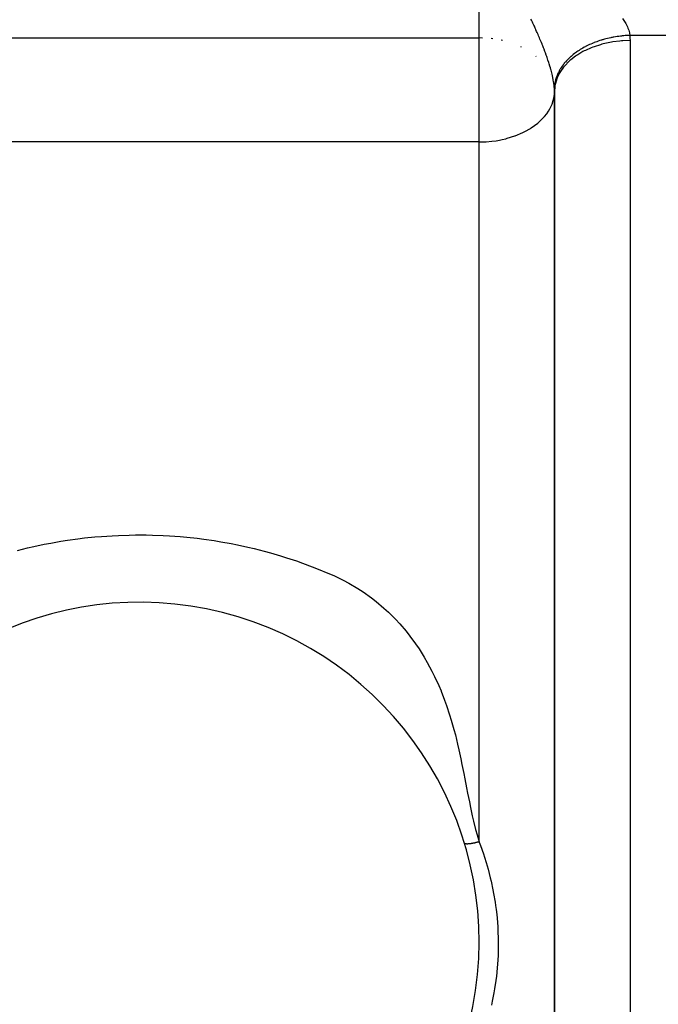
# Model space of a CAD drawing. Units: millimetres. Extents: x 24 to 1110, y -666 to 273.
# Drawn here: x 76 to 93, y -136 to -110 of the extents above; entities that cross this region are included whole.
import ezdxf

# ---------------------------------------------------------------- set-up
doc = ezdxf.new("R2010")
doc.units = ezdxf.units.MM
doc.linetypes.add('DASHED', pattern=[9.652, 8.128, -1.524])
doc.layers.add('nevidi', color=4, linetype='DASHED')

msp = doc.modelspace()

# ---------------------------------------------------------------- linework, layer by layer
at = {"color": 2}
for p, q in [((90, -112.263), (89.998, -112.196)), ((90, -138.482), (90, -112.263))]:
    msp.add_line(p, q, dxfattribs=at)
msp.add_lwpolyline([(90, -112.263), (90, -112.236), (90, -112.228), (89.998, -112.195), (89.998, -112.194)], dxfattribs=at)
msp.add_arc((79, -134.805), 9, 267.6632, 159.9687, dxfattribs=at)
at = {"layer": 'nevidi', "color": 7, "linetype": 'Continuous'}
for p, q in [((88, -110.849), (88, -108.017)), ((37, -110.849), (88, -110.849)), ((88.094, -110.85), (88, -110.849)), ((88, -112.263), (88, -110.849)), ((88.361, -110.872), (88.323, -110.867)), ((217, -110.781), (91.996, -110.781)), ((88.621, -110.918), (88.588, -110.911)), ((89.124, -111.093), (89.103, -111.083)), ((92, -110.919), (92, -138.033)), ((89.512, -111.337), (89.506, -111.332)), ((89.902, -111.826), (89.901, -111.824)), ((88, -113.606), (88, -112.263)), ((90, -112.263), (90, -138.482)), ((88, -113.606), (37, -113.606)), ((88, -132.153), (88, -113.606))]:
    msp.add_line(p, q, dxfattribs=at)
for points in [[(89.998, -112.19), (89.994, -112.144), (89.99, -112.108), (89.982, -112.048), (89.976, -112.01), (89.967, -111.959), (89.965, -111.948), (89.957, -111.909), (89.943, -111.845), (89.934, -111.805), (89.918, -111.741), (89.907, -111.701), (89.901, -111.681), (89.889, -111.638), (89.877, -111.598), (89.858, -111.535), (89.846, -111.497), (89.825, -111.435), (89.813, -111.398), (89.801, -111.364), (89.792, -111.338), (89.779, -111.301), (89.757, -111.242), (89.744, -111.206), (89.722, -111.149), (89.709, -111.113), (89.687, -111.057), (89.673, -111.022), (89.669, -111.011), (89.651, -110.967), (89.637, -110.933), (89.614, -110.878), (89.6, -110.845), (89.577, -110.792), (89.563, -110.759), (89.54, -110.706), (89.525, -110.674), (89.506, -110.63), (89.502, -110.622), (89.488, -110.591), (89.465, -110.54), (89.45, -110.509), (89.427, -110.458), (89.412, -110.427), (89.389, -110.378), (89.374, -110.347)], [(91.8, -110.333), (91.834, -110.384), (91.854, -110.416), (91.886, -110.469), (91.903, -110.502), (91.905, -110.505), (91.93, -110.557), (91.945, -110.591), (91.965, -110.646), (91.976, -110.68), (91.985, -110.716), (91.989, -110.734), (91.994, -110.767), (91.996, -110.781)], [(91.996, -110.781), (91.963, -110.783), (91.923, -110.785), (91.875, -110.788), (91.835, -110.791), (91.82, -110.792), (91.788, -110.796), (91.775, -110.797), (91.748, -110.8), (91.701, -110.806), (91.661, -110.811), (91.614, -110.819), (91.575, -110.825), (91.554, -110.829), (91.529, -110.834), (91.51, -110.838), (91.49, -110.842), (91.444, -110.852), (91.406, -110.861), (91.36, -110.872), (91.323, -110.882), (91.297, -110.89), (91.278, -110.895), (91.255, -110.902), (91.241, -110.906), (91.197, -110.92), (91.16, -110.932), (91.117, -110.948), (91.082, -110.961), (91.052, -110.973), (91.039, -110.977), (91.012, -110.989), (91.005, -110.992), (90.963, -111.009), (90.93, -111.025), (90.889, -111.044), (90.856, -111.06), (90.824, -111.077), (90.817, -111.08), (90.787, -111.096), (90.786, -111.097), (90.748, -111.118), (90.717, -111.136), (90.681, -111.158), (90.651, -111.177), (90.617, -111.2), (90.616, -111.2), (90.587, -111.22), (90.585, -111.222), (90.554, -111.244), (90.527, -111.265), (90.495, -111.29), (90.469, -111.311), (90.438, -111.337), (90.435, -111.34), (90.414, -111.359), (90.407, -111.365), (90.385, -111.386), (90.362, -111.408), (90.335, -111.436), (90.313, -111.459), (90.288, -111.487), (90.282, -111.494), (90.267, -111.511), (90.259, -111.521), (90.244, -111.54), (90.225, -111.564), (90.203, -111.594), (90.186, -111.619), (90.166, -111.649), (90.16, -111.66), (90.151, -111.674), (90.142, -111.689), (90.133, -111.705), (90.119, -111.73), (90.103, -111.761), (90.091, -111.787), (90.077, -111.819), (90.071, -111.834), (90.066, -111.845), (90.059, -111.864), (90.054, -111.877), (90.045, -111.903), (90.036, -111.935), (90.028, -111.962), (90.021, -111.994), (90.016, -112.014), (90.015, -112.021), (90.011, -112.045), (90.009, -112.053), (90.005, -112.08), (90.002, -112.112), (90, -112.139), (89.998, -112.172), (89.998, -112.194)], [(91.996, -110.781), (91.999, -110.835), (91.999, -110.85), (92, -110.919), (92, -110.919)], [(92, -110.919), (91.812, -110.925), (91.779, -110.928), (91.733, -110.931), (91.548, -110.954), (91.513, -110.96), (91.469, -110.967), (91.291, -111.007), (91.257, -111.015), (91.215, -111.027), (91.047, -111.082), (91.014, -111.094), (90.975, -111.109), (90.82, -111.178), (90.789, -111.194), (90.753, -111.212), (90.615, -111.294), (90.586, -111.313), (90.554, -111.335), (90.434, -111.427), (90.408, -111.449), (90.381, -111.474), (90.281, -111.576), (90.26, -111.6), (90.238, -111.627), (90.16, -111.736), (90.143, -111.764), (90.127, -111.792), (90.072, -111.906), (90.06, -111.936), (90.05, -111.966), (90.018, -112.083), (90.012, -112.114), (90.008, -112.145), (90, -112.263)], [(88, -113.606), (88.139, -113.604), (88.189, -113.601), (88.339, -113.587), (88.453, -113.572), (88.541, -113.556), (88.616, -113.541), (88.709, -113.519), (88.745, -113.509), (88.952, -113.444), (88.953, -113.444), (89.159, -113.358), (89.18, -113.348), (89.215, -113.33), (89.364, -113.245), (89.385, -113.232), (89.559, -113.105), (89.563, -113.101), (89.566, -113.099), (89.718, -112.95), (89.734, -112.933), (89.793, -112.857), (89.84, -112.79), (89.875, -112.731), (89.928, -112.619), (89.934, -112.604), (89.968, -112.504), (89.982, -112.443), (89.996, -112.345), (90, -112.263)], [(75.765, -124.432), (76.035, -124.365), (76.203, -124.326), (76.475, -124.269), (76.647, -124.236), (76.92, -124.188), (77.095, -124.16), (77.369, -124.122), (77.545, -124.101), (77.821, -124.073), (77.996, -124.058), (78.274, -124.04), (78.447, -124.031), (78.726, -124.022), (78.898, -124.02), (79.176, -124.021), (79.348, -124.024), (79.627, -124.035), (79.8, -124.044), (80.077, -124.064), (80.252, -124.08), (80.528, -124.11), (80.704, -124.132), (80.977, -124.172), (81.153, -124.2), (81.426, -124.249), (81.598, -124.284), (81.868, -124.342), (82.036, -124.382), (82.305, -124.45), (82.469, -124.495), (82.735, -124.573), (82.897, -124.624), (83.16, -124.71), (83.32, -124.767), (83.58, -124.863), (83.738, -124.925), (83.992, -125.029), (84.152, -125.099), (84.401, -125.219), (84.551, -125.3), (84.785, -125.438), (84.927, -125.53), (85.146, -125.686), (85.276, -125.788), (85.479, -125.959), (85.599, -126.07), (85.786, -126.256), (85.896, -126.375), (86.066, -126.573), (86.165, -126.699), (86.319, -126.909), (86.409, -127.042), (86.547, -127.261), (86.627, -127.4), (86.751, -127.629), (86.822, -127.772), (86.931, -128.011), (86.992, -128.154), (86.995, -128.16), (87.087, -128.399), (87.138, -128.541), (87.22, -128.785), (87.264, -128.93), (87.333, -129.173), (87.372, -129.321), (87.431, -129.564), (87.465, -129.712), (87.517, -129.953)], [(87.517, -129.953), (87.547, -130.101), (87.596, -130.344), (87.623, -130.485), (87.669, -130.721), (87.697, -130.865), (87.742, -131.093), (87.772, -131.24), (87.821, -131.469), (87.854, -131.608), (87.909, -131.83), (87.946, -131.969), (88, -132.153)], [(87.618, -132.2), (87.617, -132.199), (87.617, -132.199), (87.616, -132.197), (87.615, -132.196), (87.614, -132.195), (87.614, -132.195), (87.613, -132.194), (87.613, -132.193)], [(88, -132.153), (87.994, -132.155), (87.991, -132.156), (87.986, -132.157), (87.979, -132.159), (87.971, -132.161), (87.968, -132.162), (87.964, -132.163), (87.958, -132.165), (87.956, -132.165), (87.948, -132.167), (87.94, -132.169), (87.935, -132.171), (87.933, -132.171), (87.925, -132.173), (87.924, -132.174), (87.917, -132.175), (87.909, -132.177), (87.901, -132.179), (87.901, -132.179), (87.893, -132.181), (87.891, -132.182), (87.886, -132.183), (87.878, -132.185), (87.87, -132.186), (87.867, -132.187), (87.862, -132.188), (87.857, -132.189), (87.855, -132.19), (87.847, -132.191), (87.839, -132.193), (87.834, -132.194), (87.831, -132.194), (87.824, -132.196), (87.824, -132.196), (87.816, -132.197), (87.809, -132.198), (87.802, -132.2), (87.801, -132.2), (87.794, -132.201), (87.792, -132.201), (87.787, -132.202), (87.78, -132.203), (87.773, -132.204), (87.771, -132.205), (87.766, -132.205), (87.762, -132.206), (87.759, -132.206), (87.752, -132.207), (87.746, -132.208), (87.742, -132.208), (87.739, -132.209), (87.734, -132.209), (87.733, -132.209), (87.727, -132.21), (87.72, -132.21), (87.716, -132.211), (87.715, -132.211), (87.709, -132.211), (87.708, -132.211), (87.703, -132.211), (87.698, -132.212), (87.692, -132.212), (87.692, -132.212), (87.687, -132.212), (87.685, -132.212), (87.682, -132.212), (87.677, -132.212), (87.673, -132.212), (87.671, -132.212), (87.668, -132.212), (87.665, -132.212), (87.664, -132.211), (87.66, -132.211), (87.656, -132.211), (87.653, -132.211), (87.652, -132.21), (87.648, -132.21), (87.648, -132.21), (87.645, -132.209), (87.642, -132.209), (87.638, -132.208), (87.638, -132.208), (87.635, -132.207), (87.634, -132.207), (87.633, -132.207), (87.63, -132.206), (87.628, -132.205), (87.627, -132.205), (87.625, -132.204), (87.624, -132.203), (87.623, -132.203), (87.622, -132.202), (87.62, -132.201)], [(88, -132.153), (88.003, -132.162), (88.02, -132.206), (88.037, -132.251), (88.115, -132.473), (88.145, -132.564), (88.188, -132.699), (88.214, -132.788), (88.24, -132.879), (88.298, -133.104), (88.32, -133.197), (88.369, -133.425), (88.386, -133.519), (88.425, -133.75), (88.439, -133.844), (88.453, -133.948), (88.467, -134.076), (88.477, -134.173), (88.495, -134.406), (88.5, -134.503), (88.508, -134.738), (88.509, -134.834), (88.506, -135.068), (88.502, -135.165), (88.489, -135.397), (88.481, -135.495), (88.458, -135.726), (88.453, -135.767), (88.445, -135.825), (88.412, -136.051), (88.394, -136.154), (88.35, -136.38), (88.328, -136.483)]]:
    msp.add_lwpolyline(points, dxfattribs=at)

doc.saveas('drawing.dxf')
